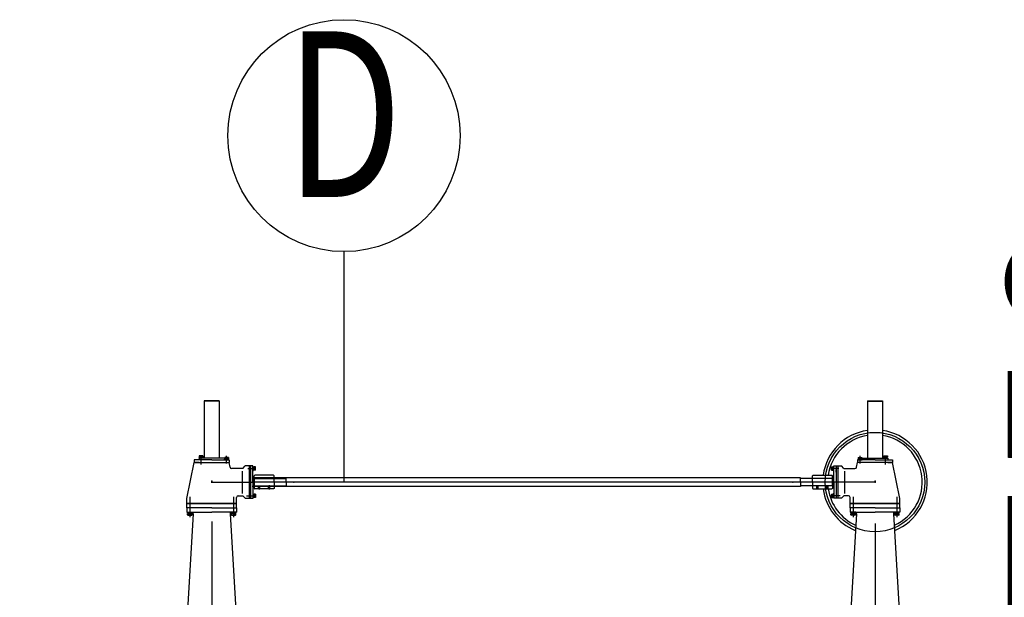
# Model space of a CAD drawing. Extents: x 2309230 to 2564658, y -1197180 to -702617.
# Drawn here: x 2446047 to 2449015, y -1062536 to -1060793 of the extents above; entities that cross this region are included whole.
import ezdxf
from ezdxf.enums import TextEntityAlignment as Align

# ---------------------------------------------------------------- set-up
doc = ezdxf.new("R2010")
doc.units = 0
doc.header["$LTSCALE"] = 50
for name, color, linetype in [('0-标注', 3, 'Continuous'), ('00-设备', 8, 'Continuous'), ('GPSCOMMON', 7, 'Continuous')]:
    doc.layers.add(name, color=color, linetype=linetype)
doc.layers.add('文字', color=2, linetype='Continuous', lineweight=15)
doc.styles.add('TJ', font='tjromans.shx', dxfattribs={"width": 0.65, "bigfont": 'tjhztxt.shx'})
doc.dimstyles.new('W-DIM150', dxfattribs={"dimscale": 1.5, "dimtxt": 360, "dimasz": 150, "dimexe": 150, "dimexo": 100, "dimgap": 100, "dimtad": 1, "dimdec": 0, "dimzin": 1, "dimdsep": 46, "dimtxsty": 'TJ', "dimblk": 'ARCHTICK', "dimcen": 0, "dimclrd": 256, "dimclre": 256, "dimclrt": 2, "dimadec": 1, "dimazin": 0, "dimtfac": 1, "dimtdec": 0, "dimtmove": 2, "dimatfit": 3, "dimldrblk": 'ARCHTICK', "dimfxl": 0, "dimarcsym": 0})

# ---------------------------------------------------------------- blocks, each defined once
blk = doc.blocks.new('_ArchTick')
at = {"color": 0, "linetype": 'ByBlock', "const_width": 0.15}
blk.add_lwpolyline([(-0.5, -0.5), (0.5, 0.5)], dxfattribs=at)
blk = doc.blocks.new('*D173')
at = {"layer": '0-标注', "lineweight": -2, "transparency": 16777216}
for p, q in [((2446150.6, -1062603.3), (2445665.1, -1062603.3)), ((2445890.1, -1063278.3), (2445890.1, -1062603.3)), ((2446150.6, -1063278.3), (2445665.1, -1063278.3))]:
    blk.add_line(p, q, dxfattribs=at)
at = {"layer": 'Defpoints', "color": 0, "transparency": 16777216}
for p in [(2445890.1, -1062603.3), (2446300.6, -1062603.3), (2446300.6, -1063278.3)]:
    blk.add_point(p, dxfattribs=at)
at = {"layer": '0-标注', "lineweight": -2, "transparency": 16777216, "xscale": 225, "yscale": 225, "zscale": 225}
for p, rotation in [((2445890.1, -1062603.3), 90), ((2445890.1, -1063278.3), 270)]:
    blk.add_blockref('_ArchTick', p, dxfattribs=dict(at, rotation=rotation))
at = {"layer": '0-标注', "color": 2, "transparency": 16777216, "insert": (2444630.1, -1062940.8), "char_height": 540, "attachment_point": 5, "rotation": 270, "style": 'TJ', "bg_fill": 3, "box_fill_scale": 1.1, "bg_fill_color": 256, "bg_fill_true_color": 13158600, "bg_fill_transparency": 0}
blk.add_mtext('675', dxfattribs=at)
blk = doc.blocks.new('*D175')
at = {"layer": '0-标注', "lineweight": -2, "transparency": 16777216}
for p, q in [((2449179.6, -1062603.3), (2449723.6, -1062603.3)), ((2449498.6, -1063353.3), (2449498.6, -1062603.3)), ((2449025.6, -1063353.3), (2449723.6, -1063353.3))]:
    blk.add_line(p, q, dxfattribs=at)
at = {"layer": 'Defpoints', "color": 0, "transparency": 16777216}
for p in [(2449029.6, -1062603.3), (2449498.6, -1062603.3), (2448875.6, -1063353.3)]:
    blk.add_point(p, dxfattribs=at)
at = {"layer": '0-标注', "lineweight": -2, "transparency": 16777216, "xscale": 225, "yscale": 225, "zscale": 225, "rotation": 270}
blk.add_blockref('_ArchTick', (2449498.6, -1063353.3), dxfattribs=at)
at = {"layer": '0-标注', "color": 2, "transparency": 16777216, "insert": (2449365.8, -1061991.3), "char_height": 540, "attachment_point": 5, "rotation": 90, "style": 'TJ', "bg_fill": 3, "box_fill_scale": 1.1, "bg_fill_color": 256, "bg_fill_true_color": 13158600, "bg_fill_transparency": 0}
blk.add_mtext('750', dxfattribs=at)
at = {"layer": '0-标注', "lineweight": -2, "transparency": 16777216, "xscale": 225, "yscale": 225, "zscale": 225, "rotation": 90}
blk.add_blockref('_ArchTick', (2449498.6, -1062603.3), dxfattribs=at)
blk = doc.blocks.new('A$C5D693A95')
at = {"layer": '00-设备'}
h = blk.add_hatch(dxfattribs=at)
h.set_pattern_fill('_U', color=256, scale=2.25, angle=45, style=0, pattern_type=0)
h.set_pattern_definition([(45, (5812.598, -85.2894), (-1.59099026, 1.59099026), [])])
h.paths.add_polyline_path([(-1000, 1437.5), (-1000, 1436.9), (-1022.5, 1436.9), (-1022.5, 1437.5)])
h.paths.add_polyline_path([(-977.5, 1437.5), (-977.5, 1436.9), (-1000, 1436.9), (-1000, 1437.5)])
h = blk.add_hatch(dxfattribs=at)
h.set_pattern_fill('_U', color=256, scale=2.25, angle=45, style=0, pattern_type=0)
h.set_pattern_definition([(135, (-5812.598, -85.2894), (1.59099026, 1.59099026), [])])
h.paths.add_polyline_path([(1000, 1437.5), (1000, 1436.9), (1022.5, 1436.9), (1022.5, 1437.5)])
h.paths.add_polyline_path([(977.5, 1437.5), (977.5, 1436.9), (1000, 1436.9), (1000, 1437.5)])
for p, q in [((-977.5, 1437.5), (-1022.5, 1437.5)), ((-1022.5, 1437.5), (-1022.5, 1264.6)), ((-977.5, 1436.9), (-1022.5, 1436.9)), ((-977.5, 1437.5), (-977.5, 1264.6)), ((977.5, 1437.5), (977.5, 1264.6)), ((977.5, 1437.5), (1022.5, 1437.5)), ((977.5, 1436.9), (1022.5, 1436.9)), ((1022.5, 1437.5), (1022.5, 1264.6)), ((-1075, 1143.1), (-1052.5, 1251.8)), ((-1000, 1260.1), (-1052.5, 1260.1)), ((-1052.5, 1260.1), (-1052.5, 1251.8)), ((-1052.5, 1251.8), (-947.5, 1251.8)), ((-1038.2, 1251.8), (-1052.5, 1251.8)), ((-1038.2, 1264.6), (-1038.2, 1260.1)), ((-1000, 1264.6), (-1038.2, 1264.6)), ((-1037.9, 1264.6), (-1037.9, 1266.2)), ((-1025.9, 1266.2), (-1037.9, 1266.2)), ((-1037.3, 1271.7), (-1037.3, 1267.7)), ((-1026.5, 1271.7), (-1037.3, 1271.7)), ((-1026.5, 1267.7), (-1037.3, 1267.7)), ((-1036.5, 1266.2), (-1036.5, 1267.7)), ((-1034.6, 1271.7), (-1034.6, 1267.7)), ((-1032.4, 1266.2), (-1032, 1267.7)), ((-1031.9, 1245.8), (-1031.9, 1272.2)), ((-1031.7, 1266.2), (-1031.2, 1267.7)), ((-1029.2, 1271.7), (-1029.2, 1267.7)), ((-1027.3, 1266.2), (-1027.3, 1267.7)), ((-1026.5, 1271.7), (-1026.5, 1267.7)), ((-1025.9, 1264.6), (-1025.9, 1266.2)), ((-961.8, 1264.6), (-1000, 1264.6)), ((-1000, 1260.1), (-947.5, 1260.1)), ((-961.8, 1264.6), (-961.8, 1260.1)), ((-949, 1261.7), (-961, 1261.7)), ((-961, 1260.1), (-961, 1261.7)), ((-949, 1260.1), (-961, 1260.1)), ((-949.6, 1267.2), (-960.4, 1267.2)), ((-960.4, 1267.2), (-960.4, 1263.2)), ((-949.6, 1263.2), (-960.4, 1263.2)), ((-959.6, 1261.7), (-959.6, 1263.2)), ((-957.7, 1267.2), (-957.7, 1263.2)), ((-955.6, 1261.7), (-955.1, 1263.2)), ((-955, 1248.6), (-955, 1271.9)), ((-954.8, 1261.7), (-954.3, 1263.2)), ((-952.3, 1267.2), (-952.3, 1263.2)), ((-950.4, 1261.7), (-950.4, 1263.2)), ((-949.6, 1267.2), (-949.6, 1263.2)), ((-949, 1260.1), (-949, 1261.7)), ((-947.5, 1260.1), (-947.5, 1251.8)), ((-944.6, 1238), (-947.5, 1251.8)), ((944.6, 1238), (947.5, 1251.8)), ((947.5, 1260.1), (947.5, 1251.8)), ((1000, 1260.1), (947.5, 1260.1)), ((1052.5, 1251.8), (947.5, 1251.8)), ((949, 1260.1), (949, 1261.7)), ((949, 1261.7), (961, 1261.7)), ((949, 1260.1), (961, 1260.1)), ((949.6, 1267.2), (949.6, 1263.2)), ((949.6, 1267.2), (960.4, 1267.2)), ((949.6, 1263.2), (960.4, 1263.2)), ((950.4, 1261.7), (950.4, 1263.2)), ((952.3, 1267.2), (952.3, 1263.2)), ((954.8, 1261.7), (954.3, 1263.2)), ((955, 1248.6), (955, 1271.9)), ((955.6, 1261.7), (955.1, 1263.2)), ((957.7, 1267.2), (957.7, 1263.2)), ((959.6, 1261.7), (959.6, 1263.2)), ((960.4, 1267.2), (960.4, 1263.2)), ((961, 1260.1), (961, 1261.7)), ((961.8, 1264.6), (1000, 1264.6)), ((961.8, 1264.6), (961.8, 1260.1)), ((1000, 1264.6), (1038.2, 1264.6)), ((1000, 1260.1), (1052.5, 1260.1)), ((1025.9, 1266.2), (1037.9, 1266.2)), ((1025.9, 1264.6), (1025.9, 1266.2)), ((1026.5, 1271.7), (1037.3, 1271.7)), ((1026.5, 1271.7), (1026.5, 1267.7)), ((1026.5, 1267.7), (1037.3, 1267.7)), ((1027.3, 1266.2), (1027.3, 1267.7)), ((1029.2, 1271.7), (1029.2, 1267.7)), ((1031.7, 1266.2), (1031.2, 1267.7)), ((1031.9, 1245.8), (1031.9, 1272.2)), ((1032.4, 1266.2), (1032, 1267.7)), ((1034.6, 1271.7), (1034.6, 1267.7)), ((1036.5, 1266.2), (1036.5, 1267.7)), ((1037.3, 1271.7), (1037.3, 1267.7)), ((1037.9, 1264.6), (1037.9, 1266.2)), ((1038.2, 1264.6), (1038.2, 1260.1)), ((1038.2, 1251.8), (1052.5, 1251.8)), ((1052.5, 1260.1), (1052.5, 1251.8)), ((1075, 1143.1), (1052.5, 1251.8)), ((-906.2, 1233.8), (-939.5, 1233.8)), ((-907.9, 1225.6), (-907.9, 1158.2)), ((-906.2, 1233.8), (-898.8, 1241.3)), ((-906.2, 1233.8), (-906.2, 1233.8)), ((-875.5, 1241.3), (-898.8, 1241.3)), ((-890.8, 1233.8), (-866.7, 1233.8)), ((-887.5, 1241.3), (-887.5, 1143.8)), ((-883, 1241.3), (-883, 1143.8)), ((-883, 1222.6), (-883, 1230.8)), ((-875.5, 1192.6), (-875.5, 1241.3)), ((-875.5, 1239.8), (-873.9, 1239.8)), ((-875.5, 1227.8), (-875.5, 1239.8)), ((-875.5, 1227.8), (-873.9, 1227.8)), ((-873.9, 1227.8), (-873.9, 1239.8)), ((-873.9, 1238.5), (-872.3, 1238.5)), ((-873.9, 1234.4), (-872.3, 1233.9)), ((-873.9, 1233.6), (-872.3, 1233.2)), ((-873.9, 1229.2), (-872.3, 1229.2)), ((-868.4, 1239.2), (-872.3, 1239.2)), ((-872.3, 1228.4), (-872.3, 1239.2)), ((-868.4, 1236.5), (-872.3, 1236.5)), ((-868.4, 1231.1), (-872.3, 1231.1)), ((-868.4, 1228.4), (-872.3, 1228.4)), ((-868.4, 1228.4), (-868.4, 1239.2)), ((890.8, 1233.8), (866.7, 1233.8)), ((868.4, 1228.4), (868.4, 1239.2)), ((868.4, 1239.2), (872.4, 1239.2)), ((868.4, 1236.5), (872.4, 1236.5)), ((868.4, 1231.1), (872.4, 1231.1)), ((868.4, 1228.4), (872.4, 1228.4)), ((872.4, 1228.4), (872.4, 1239.2)), ((873.9, 1238.5), (872.4, 1238.5)), ((873.9, 1234.4), (872.4, 1233.9)), ((873.9, 1233.6), (872.4, 1233.2)), ((873.9, 1229.2), (872.4, 1229.2)), ((873.9, 1227.8), (873.9, 1239.8)), ((875.5, 1239.8), (873.9, 1239.8)), ((875.5, 1227.8), (873.9, 1227.8)), ((875.5, 1192.6), (875.5, 1241.3)), ((875.5, 1241.3), (898.8, 1241.3)), ((875.5, 1227.8), (875.5, 1239.8)), ((883, 1241.3), (883, 1143.8)), ((883, 1222.6), (883, 1230.8)), ((887.5, 1241.3), (887.5, 1143.8)), ((906.2, 1233.8), (898.8, 1241.3)), ((906.2, 1233.8), (939.5, 1233.8)), ((906.2, 1233.8), (906.2, 1233.8)), ((907.9, 1225.6), (907.9, 1158.2)), ((-1001.5, 1192.6), (-878.3, 1192.6)), ((775, 1205.7), (-878.3, 1205.7)), ((-775, 1205.7), (-878.3, 1205.7)), ((1001.5, 1192.6), (-878.3, 1192.6)), ((-875.5, 1204.6), (-872.5, 1204.6)), ((-875.5, 1192.6), (-875.5, 1143.8)), ((-872.5, 1204.6), (-872.5, 1192.6)), ((-872.5, 1204.6), (-871.8, 1203.8)), ((-872.5, 1180.6), (-872.5, 1192.6)), ((-871.8, 1211.7), (-870.2, 1213.2)), ((-871.8, 1192.6), (-871.8, 1211.7)), ((-871.8, 1203.8), (-871.8, 1192.6)), ((-871.8, 1203.8), (-871.8, 1203.8)), ((-871.8, 1203.8), (-811.8, 1203.8)), ((-871.8, 1192.6), (-871.8, 1173.5)), ((-871.8, 1181.3), (-871.8, 1192.6)), ((-813.2, 1213.2), (-870.2, 1213.2)), ((-811.8, 1211.7), (-813.2, 1213.2)), ((-811.8, 1192.6), (-811.8, 1211.7)), ((-811.8, 1203.8), (-775, 1203.8)), ((-811.8, 1192.6), (-811.8, 1173.5)), ((-775, 1192.6), (-775, 1205.7)), ((-775, 1192.6), (-775, 1179.5)), ((775, 1192.6), (775, 1205.7)), ((811.8, 1203.8), (775, 1203.8)), ((775, 1192.6), (775, 1179.5)), ((811.8, 1211.7), (813.2, 1213.2)), ((811.8, 1192.6), (811.8, 1211.7)), ((871.8, 1203.8), (811.8, 1203.8)), ((811.8, 1192.6), (811.8, 1173.5)), ((813.2, 1213.2), (870.2, 1213.2)), ((871.8, 1211.7), (870.2, 1213.2)), ((871.8, 1192.6), (871.8, 1211.7)), ((872.5, 1204.6), (871.8, 1203.8)), ((871.8, 1203.8), (871.8, 1192.6)), ((871.8, 1181.3), (871.8, 1192.6)), ((871.8, 1192.6), (871.8, 1173.5)), ((875.5, 1204.6), (872.5, 1204.6)), ((872.5, 1204.6), (872.5, 1192.6)), ((872.5, 1180.6), (872.5, 1192.6)), ((875.5, 1192.6), (875.5, 1143.8)), ((775, 1179.5), (-878.3, 1179.5)), ((-775, 1179.5), (-878.3, 1179.5)), ((-875.5, 1180.6), (-872.5, 1180.6)), ((-872.5, 1180.6), (-871.8, 1181.3)), ((-871.8, 1181.3), (-871.8, 1181.3)), ((-871.8, 1181.3), (-811.8, 1181.3)), ((-871.8, 1173.5), (-870.2, 1172)), ((-813.2, 1172), (-870.2, 1172)), ((-859, 1173.1), (-859, 1181.3)), ((-859, 1173.1), (-856.9, 1173.1)), ((-859, 1173.1), (-859, 1172)), ((-858.6, 1173.1), (-858.6, 1181.3)), ((-858.6, 1173.1), (-858.6, 1172)), ((-856.9, 1173.4), (-856.8, 1173.4)), ((-856.9, 1173.1), (-856.9, 1173.4)), ((-856.8, 1182.3), (-856.8, 1170.3)), ((-856.6, 1173.4), (-856.8, 1173.4)), ((-856.6, 1173.1), (-856.6, 1173.4)), ((-854.5, 1173.1), (-856.6, 1173.1)), ((-854.9, 1173.1), (-854.9, 1181.3)), ((-854.9, 1173.1), (-854.9, 1172)), ((-854.5, 1173.1), (-854.5, 1181.3)), ((-854.5, 1173.1), (-854.5, 1172)), ((-829, 1173.1), (-829, 1181.3)), ((-829, 1173.1), (-829, 1172)), ((-829, 1173.1), (-826.9, 1173.1)), ((-828.6, 1173.1), (-828.6, 1181.3)), ((-828.6, 1173.1), (-828.6, 1172)), ((-826.9, 1173.1), (-826.9, 1173.4)), ((-826.9, 1173.4), (-826.8, 1173.4)), ((-826.8, 1183.2), (-826.8, 1170.5)), ((-826.6, 1173.4), (-826.8, 1173.4)), ((-826.6, 1173.1), (-826.6, 1173.4)), ((-824.5, 1173.1), (-826.6, 1173.1)), ((-824.9, 1173.1), (-824.9, 1181.3)), ((-824.9, 1173.1), (-824.9, 1172)), ((-824.5, 1173.1), (-824.5, 1181.3)), ((-824.5, 1173.1), (-824.5, 1172)), ((-811.8, 1173.5), (-813.2, 1172)), ((-811.8, 1181.3), (-775, 1181.3)), ((811.8, 1181.3), (775, 1181.3)), ((871.8, 1181.3), (811.8, 1181.3)), ((811.8, 1173.5), (813.2, 1172)), ((813.2, 1172), (870.2, 1172)), ((824.5, 1173.1), (824.5, 1181.3)), ((824.5, 1173.1), (826.6, 1173.1)), ((824.5, 1173.1), (824.5, 1172)), ((824.9, 1173.1), (824.9, 1181.3)), ((824.9, 1173.1), (824.9, 1172)), ((826.6, 1173.1), (826.6, 1173.4)), ((826.6, 1173.4), (826.8, 1173.4)), ((826.8, 1183.2), (826.8, 1170.5)), ((826.9, 1173.4), (826.8, 1173.4)), ((826.9, 1173.1), (826.9, 1173.4)), ((829, 1173.1), (826.9, 1173.1)), ((828.6, 1173.1), (828.6, 1181.3)), ((828.6, 1173.1), (828.6, 1172)), ((829, 1173.1), (829, 1181.3)), ((829, 1173.1), (829, 1172)), ((854.5, 1173.1), (854.5, 1181.3)), ((854.5, 1173.1), (854.5, 1172)), ((854.5, 1173.1), (856.6, 1173.1)), ((854.9, 1173.1), (854.9, 1181.3)), ((854.9, 1173.1), (854.9, 1172)), ((856.6, 1173.4), (856.8, 1173.4)), ((856.6, 1173.1), (856.6, 1173.4)), ((856.8, 1182.3), (856.8, 1170.3)), ((856.9, 1173.4), (856.8, 1173.4)), ((856.9, 1173.1), (856.9, 1173.4)), ((859, 1173.1), (856.9, 1173.1)), ((858.6, 1173.1), (858.6, 1181.3)), ((858.6, 1173.1), (858.6, 1172)), ((859, 1173.1), (859, 1181.3)), ((859, 1173.1), (859, 1172)), ((871.8, 1173.5), (870.2, 1172)), ((872.5, 1180.6), (871.8, 1181.3)), ((875.5, 1180.6), (872.5, 1180.6)), ((-1075, 1115), (-1075, 1143.1)), ((-1065.6, 1148.4), (-1065.6, 1086.5)), ((-934.4, 1148.4), (-934.4, 1086.5)), ((-925, 1115), (-925, 1146.1)), ((-919.8, 1151.3), (-906.2, 1151.3)), ((-906.2, 1151.3), (-898.8, 1143.8)), ((-906.2, 1151.3), (-906.2, 1151.3)), ((-898.8, 1143.8), (-875.5, 1143.8)), ((-894.8, 1151.3), (-866.8, 1151.3)), ((-886.4, 1151.3), (-873, 1151.3)), ((-875.5, 1157.3), (-875.5, 1145.3)), ((-875.5, 1157.3), (-873.9, 1157.3)), ((-875.5, 1145.3), (-873.9, 1145.3)), ((-873.9, 1157.3), (-873.9, 1145.3)), ((-873.9, 1156), (-872.3, 1156)), ((-873.9, 1151.6), (-872.3, 1152)), ((-873.9, 1150.8), (-872.3, 1151.3)), ((-873.9, 1146.7), (-872.3, 1146.7)), ((-872.3, 1156.7), (-872.3, 1145.9)), ((-868.4, 1156.7), (-872.3, 1156.7)), ((-868.4, 1154), (-872.3, 1154)), ((-868.4, 1148.6), (-872.3, 1148.6)), ((-868.4, 1145.9), (-872.3, 1145.9)), ((-868.4, 1156.7), (-868.4, 1145.9)), ((894.8, 1151.3), (866.8, 1151.3)), ((868.4, 1156.7), (872.4, 1156.7)), ((868.4, 1156.7), (868.4, 1145.9)), ((868.4, 1154), (872.4, 1154)), ((868.4, 1148.6), (872.4, 1148.6)), ((868.4, 1145.9), (872.4, 1145.9)), ((872.4, 1156.7), (872.4, 1145.9)), ((873.9, 1156), (872.4, 1156)), ((873.9, 1151.6), (872.4, 1152)), ((873.9, 1150.8), (872.4, 1151.3)), ((873.9, 1146.7), (872.4, 1146.7)), ((886.4, 1151.3), (873, 1151.3)), ((875.5, 1157.3), (873.9, 1157.3)), ((873.9, 1157.3), (873.9, 1145.3)), ((875.5, 1145.3), (873.9, 1145.3)), ((875.5, 1157.3), (875.5, 1145.3)), ((898.8, 1143.8), (875.5, 1143.8)), ((906.2, 1151.3), (898.8, 1143.8)), ((919.8, 1151.3), (906.2, 1151.3)), ((906.2, 1151.3), (906.2, 1151.3)), ((925, 1115), (925, 1146.1)), ((934.4, 1148.4), (934.4, 1086.5)), ((1065.6, 1148.4), (1065.6, 1086.5)), ((1075, 1115), (1075, 1143.1)), ((-1000, 1128.1), (-1075, 1128.1)), ((-1075, 1127.7), (-1000, 1127.7)), ((-1000, 1115), (-1075, 1115)), ((-1075, 1115), (-1075, 1101.5)), ((-1075, 1101.5), (-1000, 1101.5)), ((-1073.1, 1100), (-1073.1, 1101.5)), ((-1073.1, 1101.5), (-1058.1, 1101.5)), ((-1058.1, 1100), (-1073.1, 1100)), ((-1071.4, 1098), (-1071.4, 1100)), ((-1071.4, 1100), (-1059.9, 1100)), ((-1065.6, 1100), (-1066.8, 1098)), ((-1065.6, 1098), (-1064.5, 1100)), ((-1059.9, 1100), (-1059.9, 1098)), ((-1058.1, 1101.5), (-1058.1, 1100)), ((-1045, 1115), (-1045, 1115)), ((-1000, 1128.1), (-925, 1128.1)), ((-925, 1127.7), (-1000, 1127.7)), ((-1000, 1115), (-925, 1115)), ((-925, 1101.5), (-1000, 1101.5)), ((-955, 1115), (-955, 1115)), ((-941.9, 1100), (-941.9, 1101.5)), ((-941.9, 1101.5), (-926.9, 1101.5)), ((-926.9, 1100), (-941.9, 1100)), ((-940.1, 1098), (-940.1, 1100)), ((-940.1, 1100), (-928.6, 1100)), ((-934.4, 1100), (-935.5, 1098)), ((-934.4, 1098), (-933.2, 1100)), ((-928.6, 1100), (-928.6, 1098)), ((-926.9, 1101.5), (-926.9, 1100)), ((-925, 1115), (-925, 1101.5)), ((1000, 1128.1), (925, 1128.1)), ((925, 1127.7), (1000, 1127.7)), ((925, 1115), (925, 1101.5)), ((1000, 1115), (925, 1115)), ((925, 1101.5), (1000, 1101.5)), ((941.9, 1101.5), (926.9, 1101.5)), ((926.9, 1101.5), (926.9, 1100)), ((926.9, 1100), (941.9, 1100)), ((940.1, 1100), (928.6, 1100)), ((928.6, 1100), (928.6, 1098)), ((934.4, 1098), (933.2, 1100)), ((934.4, 1100), (935.5, 1098)), ((940.1, 1098), (940.1, 1100)), ((941.9, 1100), (941.9, 1101.5)), ((955, 1115), (955, 1115)), ((1000, 1128.1), (1075, 1128.1)), ((1075, 1127.7), (1000, 1127.7)), ((1000, 1115), (1075, 1115)), ((1075, 1101.5), (1000, 1101.5)), ((1045, 1115), (1045, 1115)), ((1073.1, 1101.5), (1058.1, 1101.5)), ((1058.1, 1101.5), (1058.1, 1100)), ((1058.1, 1100), (1073.1, 1100)), ((1071.4, 1100), (1059.9, 1100)), ((1059.9, 1100), (1059.9, 1098)), ((1065.6, 1098), (1064.5, 1100)), ((1065.6, 1100), (1066.8, 1098)), ((1071.4, 1098), (1071.4, 1100)), ((1073.1, 1100), (1073.1, 1101.5)), ((1075, 1115), (1075, 1101.5)), ((-1055.6, 1097.3), (-1073.6, 789.5)), ((-1058.7, 1098), (-1072.6, 1098)), ((-1058.7, 1098), (-1072.6, 1098)), ((-1072.6, 1093.8), (-1072.6, 1098)), ((-1072.6, 1093.8), (-1072.6, 1098)), ((-1072.6, 1093.8), (-1071.6, 1093.2)), ((-1072.6, 1093.8), (-1071.6, 1093.2)), ((-1071.6, 1093.2), (-1059.6, 1093.2)), ((-1071.6, 1093.2), (-1059.6, 1093.2)), ((-1059.9, 1098), (-1071.4, 1098)), ((-1069.1, 1093.8), (-1069.1, 1098)), ((-1069.1, 1093.8), (-1069.1, 1098)), ((-1062.2, 1093.8), (-1062.2, 1098)), ((-1062.2, 1093.8), (-1062.2, 1098)), ((-1059.6, 1093.2), (-1058.7, 1093.8)), ((-1059.6, 1093.2), (-1058.7, 1093.8)), ((-1058.7, 1093.8), (-1058.7, 1098)), ((-1058.7, 1093.8), (-1058.7, 1098)), ((-1000, 1073.9), (-1000, 750)), ((-944.4, 1097.3), (-926.4, 789.5)), ((-941.3, 1093.8), (-941.3, 1098)), ((-941.3, 1093.8), (-941.3, 1098)), ((-927.4, 1098), (-941.3, 1098)), ((-927.4, 1098), (-941.3, 1098)), ((-941.3, 1093.8), (-940.4, 1093.2)), ((-941.3, 1093.8), (-940.4, 1093.2)), ((-940.4, 1093.2), (-928.4, 1093.2)), ((-940.4, 1093.2), (-928.4, 1093.2)), ((-928.6, 1098), (-940.1, 1098)), ((-937.8, 1093.8), (-937.8, 1098)), ((-937.8, 1093.8), (-937.8, 1098)), ((-930.9, 1093.8), (-930.9, 1098)), ((-930.9, 1093.8), (-930.9, 1098)), ((-928.4, 1093.2), (-927.4, 1093.8)), ((-928.4, 1093.2), (-927.4, 1093.8)), ((-927.4, 1093.8), (-927.4, 1098)), ((-927.4, 1093.8), (-927.4, 1098)), ((944.4, 1097.3), (926.4, 789.5)), ((927.4, 1098), (941.3, 1098)), ((927.4, 1098), (941.3, 1098)), ((927.4, 1093.8), (927.4, 1098)), ((927.4, 1093.8), (927.4, 1098)), ((928.4, 1093.2), (927.4, 1093.8)), ((928.4, 1093.2), (927.4, 1093.8)), ((940.4, 1093.2), (928.4, 1093.2)), ((940.4, 1093.2), (928.4, 1093.2)), ((928.6, 1098), (940.1, 1098)), ((930.9, 1093.8), (930.9, 1098)), ((930.9, 1093.8), (930.9, 1098)), ((937.8, 1093.8), (937.8, 1098)), ((937.8, 1093.8), (937.8, 1098)), ((941.3, 1093.8), (940.4, 1093.2)), ((941.3, 1093.8), (940.4, 1093.2)), ((941.3, 1093.8), (941.3, 1098)), ((941.3, 1093.8), (941.3, 1098)), ((1055.6, 1097.3), (1073.6, 789.5)), ((1058.7, 1093.8), (1058.7, 1098)), ((1058.7, 1093.8), (1058.7, 1098)), ((1058.7, 1098), (1072.6, 1098)), ((1058.7, 1098), (1072.6, 1098)), ((1059.6, 1093.2), (1058.7, 1093.8)), ((1059.6, 1093.2), (1058.7, 1093.8)), ((1071.6, 1093.2), (1059.6, 1093.2)), ((1071.6, 1093.2), (1059.6, 1093.2)), ((1059.9, 1098), (1071.4, 1098)), ((1062.2, 1093.8), (1062.2, 1098)), ((1062.2, 1093.8), (1062.2, 1098)), ((1069.1, 1093.8), (1069.1, 1098)), ((1069.1, 1093.8), (1069.1, 1098)), ((1072.6, 1093.8), (1071.6, 1093.2)), ((1072.6, 1093.8), (1071.6, 1093.2)), ((1072.6, 1093.8), (1072.6, 1098)), ((1072.6, 1093.8), (1072.6, 1098)), ((1000, 1067.8), (1000, 750))]:
    blk.add_line(p, q, dxfattribs=at)
blk.add_circle((1000, 1192.6), 150, dxfattribs=at)
for centre, radius, start, end in [((1000, 1192.6), 157.5, 98.2132, 172.4754), ((1000, 1192.6), 157.5, 292.3771, 81.7868), ((1000, 1192.6), 142.5, 99.0847, 171.678), ((1000, 1192.6), 142.5, 294.2837, 80.9153), ((-939.5, 1239.1), 5.25, 191.6894, 270), ((939.5, 1239.1), 5.25, 270, 348.3106), ((1000, 1192.6), 157.5, 187.5246, 247.6229), ((1000, 1192.6), 142.5, 188.322, 245.7163), ((-919.8, 1146.1), 5.25, 90, 180), ((919.8, 1146.1), 5.25, 0, 90), ((-1059.3, 1097.8), 3.71, 353.2429, 90), ((-940.7, 1097.8), 3.71, 90, 186.7571), ((940.7, 1097.8), 3.71, 353.2429, 90), ((1059.3, 1097.8), 3.71, 90, 186.7571), ((-1070.8, 1096.3), 3.07, 235.6158, 304.3842), ((-1070.8, 1096.3), 3.07, 235.6158, 304.3842), ((-1065.6, 1104.7), 11.5, 252.412, 287.588), ((-1065.6, 1104.7), 11.5, 252.412, 287.588), ((-1060.4, 1096.3), 3.07, 235.6158, 304.3842), ((-1060.4, 1096.3), 3.07, 235.6158, 304.3842), ((-939.6, 1096.3), 3.07, 235.6158, 304.3842), ((-939.6, 1096.3), 3.07, 235.6158, 304.3842), ((-934.4, 1104.7), 11.5, 252.412, 287.588), ((-934.4, 1104.7), 11.5, 252.412, 287.588), ((-929.2, 1096.3), 3.07, 235.6158, 304.3842), ((-929.2, 1096.3), 3.07, 235.6158, 304.3842), ((929.2, 1096.3), 3.07, 235.6158, 304.3842), ((929.2, 1096.3), 3.07, 235.6158, 304.3842), ((934.4, 1104.7), 11.5, 252.412, 287.588), ((934.4, 1104.7), 11.5, 252.412, 287.588), ((939.6, 1096.3), 3.07, 235.6158, 304.3842), ((939.6, 1096.3), 3.07, 235.6158, 304.3842), ((1060.4, 1096.3), 3.07, 235.6158, 304.3842), ((1060.4, 1096.3), 3.07, 235.6158, 304.3842), ((1065.6, 1104.7), 11.5, 252.412, 287.588), ((1065.6, 1104.7), 11.5, 252.412, 287.588), ((1070.8, 1096.3), 3.07, 235.6158, 304.3842), ((1070.8, 1096.3), 3.07, 235.6158, 304.3842)]:
    blk.add_arc(centre, radius, start, end, dxfattribs=at)
for p in [(-1000, 1195.6), (-1000, 1195.6), (-1000, 1192.6), (-752.6, 1192.6), (-752.6, 1192.6), (-752.6, 1192.6), (-752.6, 1192.6), (-752.6, 1192.6), (752.6, 1192.6), (752.6, 1192.6), (752.6, 1192.6), (752.6, 1192.6), (752.6, 1192.6), (1000, 1195.6), (1000, 1195.6), (1000, 1192.6)]:
    blk.add_point(p, dxfattribs=at)

msp = doc.modelspace()

# ---------------------------------------------------------------- linework, layer by layer
at = {"layer": '0-标注'}
msp.add_line((2447024.5, -1061492.6), (2447024.5, -1062189.5), dxfattribs=at)
msp.add_circle((2447024.5, -1061142.6), 350, dxfattribs=at)

# ---------------------------------------------------------------- texts
at = {"layer": '文字', "style": 'TJ', "width": 0.75}
msp.add_text('D', height=500, dxfattribs=at).set_placement((2447024.5, -1061142.6), align=Align.MIDDLE)

# ---------------------------------------------------------------- dimensions: what is measured, and where the dimension line sits
at = {"layer": '0-标注'}
dim = msp.add_linear_dim(base=(2449498.6, -1062603.3), p1=(2448875.6, -1063353.3), p2=(2449029.6, -1062603.3), angle=90, dimstyle='W-DIM150', override={"dimtfill": 1}, dxfattribs=at)
dim.commit()
dim.dimension.update_dxf_attribs({"geometry": '*D175', "text_midpoint": (2449365.8, -1061991.3), "dimtype": 160})
dim = msp.add_linear_dim(base=(2445890.1, -1062603.3), p1=(2446300.6, -1063278.3), p2=(2446300.6, -1062603.3), angle=90, dimstyle='W-DIM150', override={"dimtfill": 1}, dxfattribs=at)
dim.commit()
dim.dimension.update_dxf_attribs({"geometry": '*D173', "text_midpoint": (2444630.1, -1062940.8)})

# ---------------------------------------------------------------- next in the draw order: block references
at = {"layer": 'GPSCOMMON'}
msp.add_blockref('A$C5D693A95', (2447625.6, -1063380.7), dxfattribs=at)

doc.saveas('drawing.dxf')
